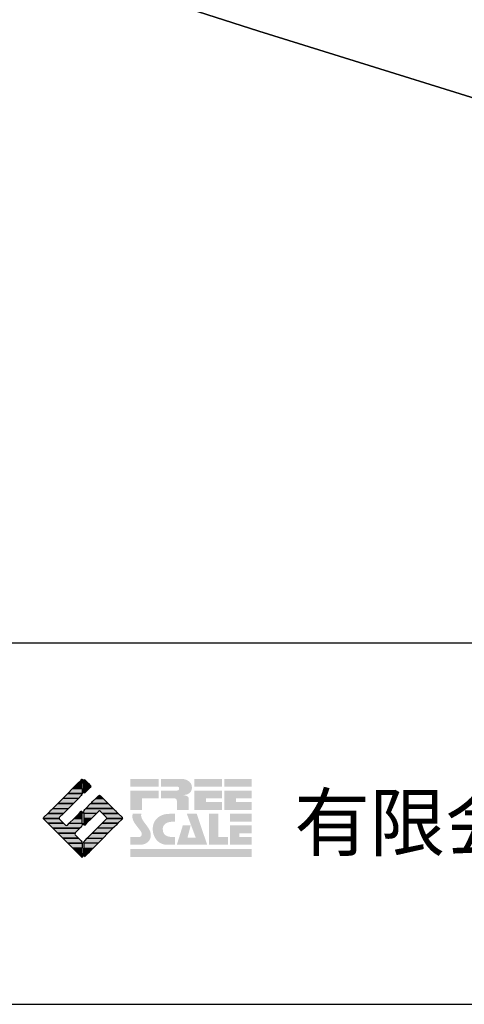
# Model space of a CAD drawing. Extents: x -10 to 410, y -24 to 273.
# Drawn here: x 329 to 358, y -24 to 40 of the extents above; entities that cross this region are included whole.
import ezdxf

# ---------------------------------------------------------------- set-up
doc = ezdxf.new("R2010")
doc.units = 0
for name, color, linetype in [('08_ROAD_LINE', 3, 'Continuous'), ('09_ROAD_POLY', 5, 'Continuous'), ('印刷レイアウト', 1, 'Continuous'), ('印刷用フレーム', 1, 'Continuous'), ('背景', 3, 'Continuous')]:
    doc.layers.add(name, color=color, linetype=linetype)
doc.styles.add('スタイル1', font='txt', dxfattribs={"width": 0.95})

# ---------------------------------------------------------------- blocks, each defined once
blk = doc.blocks.new('AI9-BLK8')
at = {"layer": '印刷レイアウト'}
h = blk.add_hatch(color=252, dxfattribs=at)
h.dxf.hatch_style = 2
edge = h.paths.add_edge_path()
edge.add_spline(control_points=[(-3.226, 1.007), (-3.226, 1.007), (-3.237, 0.968), (-3.237, 0.968), (-3.237, 0.968), (-3.249, 0.926), (-3.249, 0.926), (-3.249, 0.926), (-3.252, 0.883), (-3.252, 0.883), (-3.235, 0.779), (-3.201, 0.687), (-3.151, 0.608), (-3.085, 0.505), (-3.009, 0.396), (-2.921, 0.282), (-2.818, 0.148), (-2.748, 0.045), (-2.71, -0.025), (-2.649, -0.143), (-2.619, -0.261), (-2.619, -0.381), (-2.619, -0.626), (-2.726, -0.805), (-2.942, -0.919), (-3.053, -0.978), (-3.176, -1.007), (-3.314, -1.007), (-3.314, -1.007), (-3.952, -1.007), (-3.952, -1.007), (-3.952, -1.007), (-3.952, -0.504), (-3.952, -0.504), (-3.952, -0.504), (-3.386, -0.504), (-3.386, -0.504), (-3.336, -0.504), (-3.294, -0.486), (-3.26, -0.448), (-3.226, -0.41), (-3.209, -0.366), (-3.209, -0.314), (-3.209, -0.264), (-3.224, -0.213), (-3.254, -0.162), (-3.278, -0.123), (-3.325, -0.059), (-3.394, 0.032), (-3.394, 0.032), (-3.441, 0.092), (-3.441, 0.092), (-3.441, 0.092), (-3.644, 0.358), (-3.644, 0.358), (-3.656, 0.373), (-3.675, 0.404), (-3.701, 0.451), (-3.726, 0.494), (-3.748, 0.537), (-3.767, 0.58), (-3.803, 0.661), (-3.822, 0.752), (-3.822, 0.853), (-3.822, 0.881), (-3.813, 0.932), (-3.795, 1.007), (-3.795, 1.007), (-3.226, 1.007), (-3.226, 1.007)], knot_values=[0, 0, 0, 0, 1, 1, 1, 2, 2, 2, 3, 3, 3, 4, 4, 4, 5, 5, 5, 6, 6, 6, 7, 7, 7, 8, 8, 8, 9, 9, 9, 10, 10, 10, 11, 11, 11, 12, 12, 12, 13, 13, 13, 14, 14, 14, 15, 15, 15, 16, 16, 16, 17, 17, 17, 18, 18, 18, 19, 19, 19, 20, 20, 20, 21, 21, 21, 22, 22, 22, 23, 23, 23, 23], degree=3, periodic=0)
h = blk.add_hatch(color=252, dxfattribs=at)
h.dxf.hatch_style = 2
edge = h.paths.add_edge_path()
edge.add_spline(control_points=[(-1.402, 1.007), (-1.402, 1.007), (-1.044, 1.007), (-1.044, 1.007), (-1.044, 1.007), (-1.044, 0.494), (-1.044, 0.494), (-1.044, 0.494), (-1.178, 0.494), (-1.178, 0.494), (-1.436, 0.494), (-1.624, 0.429), (-1.743, 0.298), (-1.809, 0.224), (-1.843, 0.13), (-1.843, 0.016), (-1.843, -0.235), (-1.736, -0.393), (-1.523, -0.459), (-1.424, -0.49), (-1.311, -0.504), (-1.185, -0.504), (-1.185, -0.504), (-1.044, -0.504), (-1.044, -0.504), (-1.044, -0.504), (-1.044, -1.007), (-1.044, -1.007), (-1.044, -1.007), (-1.558, -1.007), (-1.558, -1.007), (-1.789, -1.007), (-1.985, -0.937), (-2.147, -0.795), (-2.204, -0.745), (-2.247, -0.697), (-2.279, -0.653), (-2.423, -0.45), (-2.495, -0.232), (-2.495, 0.002), (-2.495, 0.412), (-2.322, 0.705), (-1.978, 0.88), (-1.812, 0.965), (-1.62, 1.007), (-1.402, 1.007)], knot_values=[0, 0, 0, 0, 1, 1, 1, 2, 2, 2, 3, 3, 3, 4, 4, 4, 5, 5, 5, 6, 6, 6, 7, 7, 7, 8, 8, 8, 9, 9, 9, 10, 10, 10, 11, 11, 11, 12, 12, 12, 13, 13, 13, 14, 14, 14, 15, 15, 15, 15], degree=3, periodic=0)
h = blk.add_hatch(color=252, dxfattribs=at)
h.dxf.hatch_style = 2
edge = h.paths.add_edge_path()
edge.add_spline(control_points=[(-0.275, 1.007), (-0.275, 1.007), (0.371, 1.007), (0.371, 1.007), (0.371, 1.007), (1.047, -1.007), (1.047, -1.007), (1.047, -1.007), (-0.926, -1.007), (-0.926, -1.007), (-0.926, -1.007), (-0.537, 0.25), (-0.537, 0.25), (-0.537, 0.25), (-0.029, 0.25), (-0.029, 0.25), (-0.029, 0.25), (-0.231, -0.543), (-0.231, -0.543), (-0.231, -0.543), (0.302, -0.543), (0.302, -0.543), (0.302, -0.543), (-0.275, 1.007), (-0.275, 1.007)], knot_values=[0, 0, 0, 0, 1, 1, 1, 2, 2, 2, 3, 3, 3, 4, 4, 4, 5, 5, 5, 6, 6, 6, 7, 7, 7, 8, 8, 8, 8], degree=3, periodic=0)
h = blk.add_hatch(color=252, dxfattribs=at)
h.dxf.hatch_style = 2
edge = h.paths.add_edge_path()
edge.add_spline(control_points=[(1.769, 1.007), (1.769, 1.007), (1.769, -0.504), (1.769, -0.504), (1.769, -0.504), (2.408, -0.504), (2.408, -0.504), (2.408, -0.504), (2.408, -1.007), (2.408, -1.007), (2.408, -1.007), (1.165, -1.007), (1.165, -1.007), (1.165, -1.007), (1.165, 1.007), (1.165, 1.007), (1.165, 1.007), (1.769, 1.007), (1.769, 1.007)], knot_values=[0, 0, 0, 0, 1, 1, 1, 2, 2, 2, 3, 3, 3, 4, 4, 4, 5, 5, 5, 6, 6, 6, 6], degree=3, periodic=0)
h = blk.add_hatch(color=252, dxfattribs=at)
h.dxf.hatch_style = 2
edge = h.paths.add_edge_path()
edge.add_spline(control_points=[(2.532, 1.007), (2.532, 1.007), (3.952, 1.007), (3.952, 1.007), (3.952, 1.007), (3.952, 0.504), (3.952, 0.504), (3.952, 0.504), (2.532, 0.504), (2.532, 0.504), (2.532, 0.504), (2.532, 1.007), (2.532, 1.007)], knot_values=[0, 0, 0, 0, 1, 1, 1, 2, 2, 2, 3, 3, 3, 4, 4, 4, 4], degree=3, periodic=0)
edge = h.paths.add_edge_path()
edge.add_spline(control_points=[(3.952, 0.251), (3.952, 0.251), (3.952, -0.252), (3.952, -0.252), (3.952, -0.252), (3.136, -0.252), (3.136, -0.252), (3.136, -0.252), (3.136, -0.504), (3.136, -0.504), (3.136, -0.504), (3.952, -0.504), (3.952, -0.504), (3.952, -0.504), (3.952, -1.007), (3.952, -1.007), (3.952, -1.007), (2.532, -1.007), (2.532, -1.007), (2.532, -1.007), (2.532, 0.251), (2.532, 0.251), (2.532, 0.251), (3.952, 0.251), (3.952, 0.251)], knot_values=[0, 0, 0, 0, 1, 1, 1, 2, 2, 2, 3, 3, 3, 4, 4, 4, 5, 5, 5, 6, 6, 6, 7, 7, 7, 8, 8, 8, 8], degree=3, periodic=0)
blk = doc.blocks.new('AI9-BLK7')
at = {"layer": '印刷レイアウト'}
h = blk.add_hatch(color=152, dxfattribs=at)
h.dxf.hatch_style = 2
h.paths.add_polyline_path([(-3.952, 2.536), (-2.108, 2.536), (-2.108, 2.033), (-3.952, 2.033)])
h = blk.add_hatch(color=252, dxfattribs=at)
h.dxf.hatch_style = 2
edge = h.paths.add_edge_path()
edge.add_spline(control_points=[(-0.919, 1.06), (-0.919, 1.148), (-0.939, 1.207), (-0.977, 1.235), (-1.015, 1.263), (-1.09, 1.277), (-1.202, 1.277), (-1.202, 1.277), (-1.955, 1.277), (-1.955, 1.277), (-1.955, 1.277), (-1.955, 1.78), (-1.955, 1.78), (-1.955, 1.78), (-0.918, 1.78), (-0.918, 1.78), (-0.822, 1.78), (-0.774, 1.821), (-0.774, 1.903), (-0.774, 1.94), (-0.785, 1.971), (-0.808, 1.997), (-0.833, 2.021), (-0.871, 2.033), (-0.918, 2.033), (-0.918, 2.033), (-1.955, 2.033), (-1.955, 2.033), (-1.955, 2.033), (-1.955, 2.536), (-1.955, 2.536), (-1.955, 2.536), (-0.649, 2.536), (-0.649, 2.536), (-0.498, 2.536), (-0.37, 2.51), (-0.264, 2.457), (-0.05, 2.352), (0.058, 2.191), (0.058, 1.973), (0.058, 1.783), (-0.029, 1.644), (-0.201, 1.556), (-0.288, 1.512), (-0.389, 1.49), (-0.506, 1.49), (-0.518, 1.488), (-0.526, 1.486), (-0.528, 1.484), (-0.528, 1.484), (-0.411, 1.468), (-0.411, 1.468), (-0.355, 1.46), (-0.297, 1.438), (-0.236, 1.404), (-0.183, 1.374), (-0.156, 1.332), (-0.156, 1.277), (-0.156, 1.277), (-0.156, 0.521), (-0.156, 0.521), (-0.156, 0.521), (-0.918, 0.521), (-0.918, 0.521), (-0.918, 0.521), (-0.919, 1.06), (-0.919, 1.06)], knot_values=[0, 0, 0, 0, 1, 1, 1, 2, 2, 2, 3, 3, 3, 4, 4, 4, 5, 5, 5, 6, 6, 6, 7, 7, 7, 8, 8, 8, 9, 9, 9, 10, 10, 10, 11, 11, 11, 12, 12, 12, 13, 13, 13, 14, 14, 14, 15, 15, 15, 16, 16, 16, 17, 17, 17, 18, 18, 18, 19, 19, 19, 20, 20, 20, 21, 21, 21, 22, 22, 22, 22], degree=3, periodic=0)
h = blk.add_hatch(color=252, dxfattribs=at)
h.dxf.hatch_style = 2
edge = h.paths.add_edge_path()
edge.add_spline(control_points=[(0.215, 2.536), (0.215, 2.536), (2.006, 2.536), (2.006, 2.536), (2.006, 2.536), (2.006, 2.033), (2.006, 2.033), (2.006, 2.033), (0.215, 2.033), (0.215, 2.033), (0.215, 2.033), (0.215, 2.536), (0.215, 2.536)], knot_values=[0, 0, 0, 0, 1, 1, 1, 2, 2, 2, 3, 3, 3, 4, 4, 4, 4], degree=3, periodic=0)
edge = h.paths.add_edge_path()
edge.add_spline(control_points=[(2.006, 1.78), (2.006, 1.78), (2.006, 1.277), (2.006, 1.277), (2.006, 1.277), (0.977, 1.277), (0.977, 1.277), (0.977, 1.277), (0.977, 1.024), (0.977, 1.024), (0.977, 1.024), (2.006, 1.024), (2.006, 1.024), (2.006, 1.024), (2.006, 0.521), (2.006, 0.521), (2.006, 0.521), (0.215, 0.521), (0.215, 0.521), (0.215, 0.521), (0.215, 1.78), (0.215, 1.78), (0.215, 1.78), (2.006, 1.78), (2.006, 1.78)], knot_values=[0, 0, 0, 0, 1, 1, 1, 2, 2, 2, 3, 3, 3, 4, 4, 4, 5, 5, 5, 6, 6, 6, 7, 7, 7, 8, 8, 8, 8], degree=3, periodic=0)
h = blk.add_hatch(color=252, dxfattribs=at)
h.dxf.hatch_style = 2
edge = h.paths.add_edge_path()
edge.add_spline(control_points=[(2.159, 2.536), (2.159, 2.536), (3.952, 2.536), (3.952, 2.536), (3.952, 2.536), (3.952, 2.033), (3.952, 2.033), (3.952, 2.033), (2.159, 2.033), (2.159, 2.033), (2.159, 2.033), (2.159, 2.536), (2.159, 2.536)], knot_values=[0, 0, 0, 0, 1, 1, 1, 2, 2, 2, 3, 3, 3, 4, 4, 4, 4], degree=3, periodic=0)
edge = h.paths.add_edge_path()
edge.add_spline(control_points=[(3.952, 1.78), (3.952, 1.78), (3.952, 1.277), (3.952, 1.277), (3.952, 1.277), (2.921, 1.277), (2.921, 1.277), (2.921, 1.277), (2.921, 1.024), (2.921, 1.024), (2.921, 1.024), (3.952, 1.024), (3.952, 1.024), (3.952, 1.024), (3.952, 0.521), (3.952, 0.521), (3.952, 0.521), (2.159, 0.521), (2.159, 0.521), (2.159, 0.521), (2.159, 1.78), (2.159, 1.78), (2.159, 1.78), (3.952, 1.78), (3.952, 1.78)], knot_values=[0, 0, 0, 0, 1, 1, 1, 2, 2, 2, 3, 3, 3, 4, 4, 4, 5, 5, 5, 6, 6, 6, 7, 7, 7, 8, 8, 8, 8], degree=3, periodic=0)
h = blk.add_hatch(color=252, dxfattribs=at)
h.dxf.hatch_style = 2
h.paths.add_polyline_path([(-2.108, 1.78), (-2.108, 1.277), (-3.19, 1.277), (-3.19, 0.521), (-3.952, 0.521), (-3.952, 1.78)])
h = blk.add_hatch(color=152, dxfattribs=at)
h.dxf.hatch_style = 2
h.paths.add_polyline_path([(-3.952, -2.033), (3.952, -2.033), (3.952, -2.536), (-3.952, -2.536)])
at = {"layer": '印刷レイアウト', "color": 7}
blk.add_blockref('AI9-BLK8', (0, -0.743), dxfattribs=at)
blk = doc.blocks.new('AI9-BLK6')
at = {"layer": '印刷レイアウト'}
h = blk.add_hatch(color=152, dxfattribs=at)
h.dxf.hatch_style = 2
edge = h.paths.add_edge_path()
edge.add_spline(control_points=[(-0.994, 1.613), (-0.994, 1.613), (-0.052, 1.613), (-0.052, 1.613), (-0.051, 1.618), (-0.05, 1.622), (-0.05, 1.626), (-0.05, 1.626), (-0.05, 1.937), (-0.05, 1.937), (-0.05, 1.937), (-0.671, 1.937), (-0.671, 1.937), (-0.671, 1.937), (-0.994, 1.613), (-0.994, 1.613)], knot_values=[0, 0, 0, 0, 1, 1, 1, 2, 2, 2, 3, 3, 3, 4, 4, 4, 5, 5, 5, 5], degree=3, periodic=0)
h = blk.add_hatch(color=152, dxfattribs=at)
h.dxf.hatch_style = 2
h.paths.add_polyline_path([(-0.347, 2.261), (-0.671, 1.937), (-0.05, 1.937), (-0.05, 2.261)])
h = blk.add_hatch(color=152, dxfattribs=at)
h.dxf.hatch_style = 2
edge = h.paths.add_edge_path()
edge.add_spline(control_points=[(-0.05, 2.461), (-0.05, 2.51), (-0.051, 2.552), (-0.052, 2.552), (-0.053, 2.553), (-0.083, 2.525), (-0.117, 2.49), (-0.117, 2.49), (-0.347, 2.261), (-0.347, 2.261), (-0.347, 2.261), (-0.05, 2.261), (-0.05, 2.261), (-0.05, 2.261), (-0.05, 2.461), (-0.05, 2.461)], knot_values=[0, 0, 0, 0, 1, 1, 1, 2, 2, 2, 3, 3, 3, 4, 4, 4, 5, 5, 5, 5], degree=3, periodic=0)
h = blk.add_hatch(color=151, dxfattribs=at)
h.dxf.hatch_style = 2
edge = h.paths.add_edge_path()
edge.add_spline(control_points=[(0.049, 2.474), (0.049, 2.474), (0.049, 2.261), (0.049, 2.261), (0.049, 2.261), (0.353, 2.261), (0.353, 2.261), (0.353, 2.261), (0.112, 2.501), (0.112, 2.501), (0.078, 2.536), (0.049, 2.524), (0.049, 2.474)], knot_values=[0, 0, 0, 0, 1, 1, 1, 2, 2, 2, 3, 3, 3, 4, 4, 4, 4], degree=3, periodic=0)
h = blk.add_hatch(color=151, dxfattribs=at)
h.dxf.hatch_style = 2
edge = h.paths.add_edge_path()
edge.add_spline(control_points=[(0.049, 1.937), (0.049, 1.937), (0.405, 1.937), (0.405, 1.937), (0.405, 1.937), (0.477, 2.009), (0.477, 2.009), (0.512, 2.044), (0.512, 2.102), (0.477, 2.137), (0.477, 2.137), (0.353, 2.261), (0.353, 2.261), (0.353, 2.261), (0.049, 2.261), (0.049, 2.261), (0.049, 2.261), (0.049, 1.937), (0.049, 1.937)], knot_values=[0, 0, 0, 0, 1, 1, 1, 2, 2, 2, 3, 3, 3, 4, 4, 4, 5, 5, 5, 6, 6, 6, 6], degree=3, periodic=0)
h = blk.add_hatch(color=151, dxfattribs=at)
h.dxf.hatch_style = 2
edge = h.paths.add_edge_path()
edge.add_spline(control_points=[(0.049, 1.672), (0.049, 1.622), (0.078, 1.61), (0.112, 1.645), (0.112, 1.645), (0.405, 1.937), (0.405, 1.937), (0.405, 1.937), (0.049, 1.937), (0.049, 1.937), (0.049, 1.937), (0.049, 1.672), (0.049, 1.672)], knot_values=[0, 0, 0, 0, 1, 1, 1, 2, 2, 2, 3, 3, 3, 4, 4, 4, 4], degree=3, periodic=0)
h = blk.add_hatch(color=152, dxfattribs=at)
h.dxf.hatch_style = 2
h.paths.add_polyline_path([(-1.641, 0.966), (-0.62, 0.966), (-0.296, 1.29), (-1.317, 1.29)])
h = blk.add_hatch(color=152, dxfattribs=at)
h.dxf.hatch_style = 2
edge = h.paths.add_edge_path()
edge.add_spline(control_points=[(-1.317, 1.29), (-1.317, 1.29), (-0.296, 1.29), (-0.296, 1.29), (-0.296, 1.29), (-0.115, 1.472), (-0.115, 1.472), (-0.083, 1.504), (-0.055, 1.565), (-0.052, 1.613), (-0.052, 1.613), (-0.994, 1.613), (-0.994, 1.613), (-0.994, 1.613), (-1.317, 1.29), (-1.317, 1.29)], knot_values=[0, 0, 0, 0, 1, 1, 1, 2, 2, 2, 3, 3, 3, 4, 4, 4, 5, 5, 5, 5], degree=3, periodic=0)
h = blk.add_hatch(color=151, dxfattribs=at)
h.dxf.hatch_style = 2
edge = h.paths.add_edge_path()
edge.add_spline(control_points=[(0.506, 0.966), (0.506, 0.966), (1.639, 0.966), (1.639, 0.966), (1.605, 1.001), (1.553, 1.054), (1.52, 1.086), (1.52, 1.086), (1.316, 1.29), (1.316, 1.29), (1.316, 1.29), (0.83, 1.29), (0.83, 1.29), (0.83, 1.29), (0.626, 1.086), (0.626, 1.086), (0.593, 1.054), (0.542, 1.001), (0.506, 0.966)], knot_values=[0, 0, 0, 0, 1, 1, 1, 2, 2, 2, 3, 3, 3, 4, 4, 4, 5, 5, 5, 6, 6, 6, 6], degree=3, periodic=0)
h = blk.add_hatch(color=151, dxfattribs=at)
h.dxf.hatch_style = 2
edge = h.paths.add_edge_path()
edge.add_spline(control_points=[(1.137, 1.469), (1.102, 1.504), (1.044, 1.504), (1.009, 1.469), (1.009, 1.469), (0.83, 1.29), (0.83, 1.29), (0.83, 1.29), (1.316, 1.29), (1.316, 1.29), (1.316, 1.29), (1.137, 1.469), (1.137, 1.469)], knot_values=[0, 0, 0, 0, 1, 1, 1, 2, 2, 2, 3, 3, 3, 4, 4, 4, 4], degree=3, periodic=0)
h = blk.add_hatch(color=152, dxfattribs=at)
h.dxf.hatch_style = 2
edge = h.paths.add_edge_path()
edge.add_spline(control_points=[(-0.944, 0.642), (-0.944, 0.642), (-1.965, 0.642), (-1.965, 0.642), (-1.965, 0.642), (-2.032, 0.575), (-2.032, 0.575), (-2.068, 0.54), (-2.125, 0.482), (-2.16, 0.447), (-2.16, 0.447), (-2.289, 0.318), (-2.289, 0.318), (-2.289, 0.318), (-1.268, 0.318), (-1.268, 0.318), (-1.268, 0.318), (-0.944, 0.642), (-0.944, 0.642)], knot_values=[0, 0, 0, 0, 1, 1, 1, 2, 2, 2, 3, 3, 3, 4, 4, 4, 5, 5, 5, 6, 6, 6, 6], degree=3, periodic=0)
h = blk.add_hatch(color=152, dxfattribs=at)
h.dxf.hatch_style = 2
h.paths.add_polyline_path([(-0.62, 0.966), (-1.641, 0.966), (-1.965, 0.642), (-0.944, 0.642)])
h = blk.add_hatch(color=151, dxfattribs=at)
h.dxf.hatch_style = 2
edge = h.paths.add_edge_path()
edge.add_spline(control_points=[(0.116, 0.576), (0.081, 0.541), (0.052, 0.471), (0.052, 0.422), (0.052, 0.422), (0.052, 0.318), (0.052, 0.318), (0.052, 0.318), (0.88, 0.318), (0.88, 0.318), (0.88, 0.318), (1.009, 0.448), (1.009, 0.448), (1.044, 0.483), (1.102, 0.483), (1.137, 0.448), (1.137, 0.448), (1.266, 0.318), (1.266, 0.318), (1.266, 0.318), (2.287, 0.318), (2.287, 0.318), (2.287, 0.318), (2.159, 0.447), (2.159, 0.447), (2.123, 0.482), (2.066, 0.54), (2.031, 0.575), (2.031, 0.575), (1.964, 0.642), (1.964, 0.642), (1.964, 0.642), (0.182, 0.642), (0.182, 0.642), (0.182, 0.642), (0.116, 0.576), (0.116, 0.576)], knot_values=[0, 0, 0, 0, 1, 1, 1, 2, 2, 2, 3, 3, 3, 4, 4, 4, 5, 5, 5, 6, 6, 6, 7, 7, 7, 8, 8, 8, 9, 9, 9, 10, 10, 10, 11, 11, 11, 12, 12, 12, 12], degree=3, periodic=0)
h = blk.add_hatch(color=151, dxfattribs=at)
h.dxf.hatch_style = 2
edge = h.paths.add_edge_path()
edge.add_spline(control_points=[(0.499, 0.958), (0.499, 0.958), (0.182, 0.642), (0.182, 0.642), (0.182, 0.642), (1.964, 0.642), (1.964, 0.642), (1.964, 0.642), (1.648, 0.958), (1.648, 0.958), (1.646, 0.961), (1.642, 0.963), (1.639, 0.966), (1.639, 0.966), (0.506, 0.966), (0.506, 0.966), (0.503, 0.963), (0.501, 0.961), (0.499, 0.958)], knot_values=[0, 0, 0, 0, 1, 1, 1, 2, 2, 2, 3, 3, 3, 4, 4, 4, 5, 5, 5, 6, 6, 6, 6], degree=3, periodic=0)
h = blk.add_hatch(color=152, dxfattribs=at)
h.dxf.hatch_style = 2
edge = h.paths.add_edge_path()
edge.add_spline(control_points=[(-1.522, 0.064), (-1.522, 0.064), (-1.268, 0.318), (-1.268, 0.318), (-1.268, 0.318), (-2.289, 0.318), (-2.289, 0.318), (-2.289, 0.318), (-2.543, 0.064), (-2.543, 0.064), (-2.562, 0.045), (-2.57, 0.02), (-2.569, -0.005), (-2.569, -0.005), (-1.547, -0.005), (-1.547, -0.005), (-1.549, 0.02), (-1.54, 0.045), (-1.522, 0.064)], knot_values=[0, 0, 0, 0, 1, 1, 1, 2, 2, 2, 3, 3, 3, 4, 4, 4, 5, 5, 5, 6, 6, 6, 6], degree=3, periodic=0)
h = blk.add_hatch(color=152, dxfattribs=at)
h.dxf.hatch_style = 2
h.paths.add_polyline_path([(-0.05, -0.005), (-0.05, 0.318), (-0.247, 0.318), (-0.57, -0.005)])
h = blk.add_hatch(color=152, dxfattribs=at)
h.dxf.hatch_style = 2
edge = h.paths.add_edge_path()
edge.add_spline(control_points=[(-0.05, 0.424), (-0.05, 0.475), (-0.079, 0.486), (-0.115, 0.451), (-0.115, 0.451), (-0.247, 0.318), (-0.247, 0.318), (-0.247, 0.318), (-0.05, 0.318), (-0.05, 0.318), (-0.05, 0.318), (-0.05, 0.424), (-0.05, 0.424)], knot_values=[0, 0, 0, 0, 1, 1, 1, 2, 2, 2, 3, 3, 3, 4, 4, 4, 4], degree=3, periodic=0)
h = blk.add_hatch(color=151, dxfattribs=at)
h.dxf.hatch_style = 2
h.paths.add_polyline_path([(0.557, -0.005), (0.88, 0.318), (0.052, 0.318), (0.052, -0.005)])
h = blk.add_hatch(color=151, dxfattribs=at)
h.dxf.hatch_style = 2
edge = h.paths.add_edge_path()
edge.add_spline(control_points=[(1.52, 0.064), (1.539, 0.045), (1.548, 0.02), (1.546, -0.005), (1.546, -0.005), (2.568, -0.005), (2.568, -0.005), (2.569, 0.02), (2.561, 0.045), (2.542, 0.064), (2.542, 0.064), (2.287, 0.318), (2.287, 0.318), (2.287, 0.318), (1.266, 0.318), (1.266, 0.318), (1.266, 0.318), (1.52, 0.064), (1.52, 0.064)], knot_values=[0, 0, 0, 0, 1, 1, 1, 2, 2, 2, 3, 3, 3, 4, 4, 4, 5, 5, 5, 6, 6, 6, 6], degree=3, periodic=0)
h = blk.add_hatch(color=152, dxfattribs=at)
h.dxf.hatch_style = 2
edge = h.paths.add_edge_path()
edge.add_spline(control_points=[(-1.522, -0.063), (-1.538, -0.047), (-1.546, -0.026), (-1.547, -0.005), (-1.547, -0.005), (-2.569, -0.005), (-2.569, -0.005), (-2.567, -0.026), (-2.559, -0.047), (-2.543, -0.063), (-2.543, -0.063), (-2.278, -0.328), (-2.278, -0.328), (-2.278, -0.328), (-1.257, -0.328), (-1.257, -0.328), (-1.257, -0.328), (-1.522, -0.063), (-1.522, -0.063)], knot_values=[0, 0, 0, 0, 1, 1, 1, 2, 2, 2, 3, 3, 3, 4, 4, 4, 5, 5, 5, 6, 6, 6, 6], degree=3, periodic=0)
h = blk.add_hatch(color=152, dxfattribs=at)
h.dxf.hatch_style = 2
edge = h.paths.add_edge_path()
edge.add_spline(control_points=[(-0.115, -0.57), (-0.079, -0.535), (-0.05, -0.466), (-0.05, -0.416), (-0.05, -0.416), (-0.05, -0.328), (-0.05, -0.328), (-0.05, -0.328), (-0.894, -0.328), (-0.894, -0.328), (-0.894, -0.328), (-1.012, -0.446), (-1.012, -0.446), (-1.047, -0.481), (-1.104, -0.481), (-1.139, -0.446), (-1.139, -0.446), (-1.257, -0.328), (-1.257, -0.328), (-1.257, -0.328), (-2.278, -0.328), (-2.278, -0.328), (-2.278, -0.328), (-2.16, -0.447), (-2.16, -0.447), (-2.125, -0.482), (-2.068, -0.539), (-2.032, -0.574), (-2.032, -0.574), (-1.954, -0.652), (-1.954, -0.652), (-1.954, -0.652), (-0.196, -0.652), (-0.196, -0.652), (-0.196, -0.652), (-0.115, -0.57), (-0.115, -0.57)], knot_values=[0, 0, 0, 0, 1, 1, 1, 2, 2, 2, 3, 3, 3, 4, 4, 4, 5, 5, 5, 6, 6, 6, 7, 7, 7, 8, 8, 8, 9, 9, 9, 10, 10, 10, 11, 11, 11, 12, 12, 12, 12], degree=3, periodic=0)
h = blk.add_hatch(color=152, dxfattribs=at)
h.dxf.hatch_style = 2
h.paths.add_polyline_path([(-0.57, -0.005), (-0.894, -0.328), (-0.05, -0.328), (-0.05, -0.005)])
h = blk.add_hatch(color=151, dxfattribs=at)
h.dxf.hatch_style = 2
h.paths.add_polyline_path([(0.233, -0.328), (0.557, -0.005), (0.052, -0.005), (0.052, -0.328)])
h = blk.add_hatch(color=255, dxfattribs=at)
h.dxf.hatch_style = 2
edge = h.paths.add_edge_path()
edge.add_spline(control_points=[(0.052, -0.419), (0.052, -0.468), (0.081, -0.481), (0.116, -0.445), (0.116, -0.445), (0.233, -0.328), (0.233, -0.328), (0.233, -0.328), (0.052, -0.328), (0.052, -0.328), (0.052, -0.328), (0.052, -0.419), (0.052, -0.419)], knot_values=[0, 0, 0, 0, 1, 1, 1, 2, 2, 2, 3, 3, 3, 4, 4, 4, 4], degree=3, periodic=0)
h = blk.add_hatch(color=151, dxfattribs=at)
h.dxf.hatch_style = 2
edge = h.paths.add_edge_path()
edge.add_spline(control_points=[(0.931, -0.652), (0.931, -0.652), (1.953, -0.652), (1.953, -0.652), (1.953, -0.652), (2.031, -0.574), (2.031, -0.574), (2.066, -0.539), (2.123, -0.482), (2.159, -0.447), (2.159, -0.447), (2.277, -0.328), (2.277, -0.328), (2.277, -0.328), (1.256, -0.328), (1.256, -0.328), (1.256, -0.328), (0.931, -0.652), (0.931, -0.652)], knot_values=[0, 0, 0, 0, 1, 1, 1, 2, 2, 2, 3, 3, 3, 4, 4, 4, 5, 5, 5, 6, 6, 6, 6], degree=3, periodic=0)
h = blk.add_hatch(color=151, dxfattribs=at)
h.dxf.hatch_style = 2
edge = h.paths.add_edge_path()
edge.add_spline(control_points=[(1.52, -0.063), (1.52, -0.063), (1.256, -0.328), (1.256, -0.328), (1.256, -0.328), (2.277, -0.328), (2.277, -0.328), (2.277, -0.328), (2.542, -0.063), (2.542, -0.063), (2.559, -0.047), (2.566, -0.026), (2.568, -0.005), (2.568, -0.005), (1.546, -0.005), (1.546, -0.005), (1.546, -0.026), (1.536, -0.047), (1.52, -0.063)], knot_values=[0, 0, 0, 0, 1, 1, 1, 2, 2, 2, 3, 3, 3, 4, 4, 4, 5, 5, 5, 6, 6, 6, 6], degree=3, periodic=0)
h = blk.add_hatch(color=152, dxfattribs=at)
h.dxf.hatch_style = 2
edge = h.paths.add_edge_path()
edge.add_spline(control_points=[(-0.501, -0.957), (-0.501, -0.957), (-0.196, -0.652), (-0.196, -0.652), (-0.196, -0.652), (-1.954, -0.652), (-1.954, -0.652), (-1.954, -0.652), (-1.65, -0.957), (-1.65, -0.957), (-1.644, -0.962), (-1.637, -0.969), (-1.63, -0.975), (-1.63, -0.975), (-0.515, -0.975), (-0.515, -0.975), (-0.511, -0.969), (-0.507, -0.962), (-0.501, -0.957)], knot_values=[0, 0, 0, 0, 1, 1, 1, 2, 2, 2, 3, 3, 3, 4, 4, 4, 5, 5, 5, 6, 6, 6, 6], degree=3, periodic=0)
h = blk.add_hatch(color=152, dxfattribs=at)
h.dxf.hatch_style = 2
edge = h.paths.add_edge_path()
edge.add_spline(control_points=[(-0.501, -1.084), (-0.53, -1.055), (-0.534, -1.01), (-0.515, -0.975), (-0.515, -0.975), (-1.63, -0.975), (-1.63, -0.975), (-1.596, -1.01), (-1.552, -1.055), (-1.522, -1.084), (-1.522, -1.084), (-1.307, -1.3), (-1.307, -1.3), (-1.307, -1.3), (-0.285, -1.3), (-0.285, -1.3), (-0.285, -1.3), (-0.501, -1.084), (-0.501, -1.084)], knot_values=[0, 0, 0, 0, 1, 1, 1, 2, 2, 2, 3, 3, 3, 4, 4, 4, 5, 5, 5, 6, 6, 6, 6], degree=3, periodic=0)
h = blk.add_hatch(color=151, dxfattribs=at)
h.dxf.hatch_style = 2
h.paths.add_polyline_path([(0.284, -1.3), (1.306, -1.3), (1.629, -0.975), (0.608, -0.975)])
h = blk.add_hatch(color=151, dxfattribs=at)
h.dxf.hatch_style = 2
h.paths.add_polyline_path([(0.608, -0.975), (1.629, -0.975), (1.953, -0.652), (0.931, -0.652)])
h = blk.add_hatch(color=152, dxfattribs=at)
h.dxf.hatch_style = 2
edge = h.paths.add_edge_path()
edge.add_spline(control_points=[(-0.115, -1.471), (-0.115, -1.471), (-0.285, -1.3), (-0.285, -1.3), (-0.285, -1.3), (-1.307, -1.3), (-1.307, -1.3), (-1.307, -1.3), (-1.139, -1.467), (-1.139, -1.467), (-1.104, -1.502), (-1.047, -1.56), (-1.012, -1.595), (-1.012, -1.595), (-0.983, -1.623), (-0.983, -1.623), (-0.983, -1.623), (-0.05, -1.623), (-0.05, -1.623), (-0.052, -1.574), (-0.08, -1.505), (-0.115, -1.471)], knot_values=[0, 0, 0, 0, 1, 1, 1, 2, 2, 2, 3, 3, 3, 4, 4, 4, 5, 5, 5, 6, 6, 6, 7, 7, 7, 7], degree=3, periodic=0)
h = blk.add_hatch(color=152, dxfattribs=at)
h.dxf.hatch_style = 2
edge = h.paths.add_edge_path()
edge.add_spline(control_points=[(-0.05, -1.625), (-0.05, -1.624), (-0.05, -1.624), (-0.05, -1.623), (-0.05, -1.623), (-0.983, -1.623), (-0.983, -1.623), (-0.983, -1.623), (-0.66, -1.947), (-0.66, -1.947), (-0.66, -1.947), (-0.05, -1.947), (-0.05, -1.947), (-0.05, -1.947), (-0.05, -1.625), (-0.05, -1.625)], knot_values=[0, 0, 0, 0, 1, 1, 1, 2, 2, 2, 3, 3, 3, 4, 4, 4, 5, 5, 5, 5], degree=3, periodic=0)
h = blk.add_hatch(color=151, dxfattribs=at)
h.dxf.hatch_style = 2
edge = h.paths.add_edge_path()
edge.add_spline(control_points=[(0.116, -1.467), (0.081, -1.503), (0.052, -1.532), (0.052, -1.532), (0.052, -1.532), (0.052, -1.573), (0.052, -1.622), (0.052, -1.622), (0.052, -1.623), (0.052, -1.623), (0.052, -1.623), (0.982, -1.623), (0.982, -1.623), (0.982, -1.623), (1.306, -1.3), (1.306, -1.3), (1.306, -1.3), (0.284, -1.3), (0.284, -1.3), (0.284, -1.3), (0.116, -1.467), (0.116, -1.467)], knot_values=[0, 0, 0, 0, 1, 1, 1, 2, 2, 2, 3, 3, 3, 4, 4, 4, 5, 5, 5, 6, 6, 6, 7, 7, 7, 7], degree=3, periodic=0)
h = blk.add_hatch(color=151, dxfattribs=at)
h.dxf.hatch_style = 2
h.paths.add_polyline_path([(0.052, -1.947), (0.659, -1.947), (0.982, -1.623), (0.052, -1.623)])
h = blk.add_hatch(color=152, dxfattribs=at)
h.dxf.hatch_style = 2
h.paths.add_polyline_path([(-0.66, -1.947), (-0.336, -2.27), (-0.05, -2.27), (-0.05, -1.947)])
h = blk.add_hatch(color=152, dxfattribs=at)
h.dxf.hatch_style = 2
edge = h.paths.add_edge_path()
edge.add_spline(control_points=[(-0.117, -2.489), (-0.083, -2.524), (-0.053, -2.553), (-0.052, -2.552), (-0.051, -2.55), (-0.05, -2.51), (-0.05, -2.46), (-0.05, -2.46), (-0.05, -2.27), (-0.05, -2.27), (-0.05, -2.27), (-0.336, -2.27), (-0.336, -2.27), (-0.336, -2.27), (-0.117, -2.489), (-0.117, -2.489)], knot_values=[0, 0, 0, 0, 1, 1, 1, 2, 2, 2, 3, 3, 3, 4, 4, 4, 5, 5, 5, 5], degree=3, periodic=0)
h = blk.add_hatch(color=151, dxfattribs=at)
h.dxf.hatch_style = 2
edge = h.paths.add_edge_path()
edge.add_spline(control_points=[(0.052, -2.27), (0.052, -2.27), (0.335, -2.27), (0.335, -2.27), (0.335, -2.27), (0.499, -2.106), (0.499, -2.106), (0.534, -2.071), (0.592, -2.013), (0.627, -1.978), (0.627, -1.978), (0.659, -1.947), (0.659, -1.947), (0.659, -1.947), (0.052, -1.947), (0.052, -1.947), (0.052, -1.947), (0.052, -2.27), (0.052, -2.27)], knot_values=[0, 0, 0, 0, 1, 1, 1, 2, 2, 2, 3, 3, 3, 4, 4, 4, 5, 5, 5, 6, 6, 6, 6], degree=3, periodic=0)
h = blk.add_hatch(color=151, dxfattribs=at)
h.dxf.hatch_style = 2
edge = h.paths.add_edge_path()
edge.add_spline(control_points=[(0.052, -2.463), (0.052, -2.512), (0.081, -2.524), (0.116, -2.489), (0.116, -2.489), (0.335, -2.27), (0.335, -2.27), (0.335, -2.27), (0.052, -2.27), (0.052, -2.27), (0.052, -2.27), (0.052, -2.463), (0.052, -2.463)], knot_values=[0, 0, 0, 0, 1, 1, 1, 2, 2, 2, 3, 3, 3, 4, 4, 4, 4], degree=3, periodic=0)
at = {"layer": '印刷レイアウト', "color": 7}
for points in [[(-0.347, 2.261), (-0.671, 1.937), (-0.05, 1.937), (-0.05, 2.261)], [(-1.641, 0.966), (-0.62, 0.966), (-0.296, 1.29), (-1.317, 1.29)], [(-0.62, 0.966), (-1.641, 0.966), (-1.965, 0.642), (-0.944, 0.642)], [(-0.05, -0.005), (-0.05, 0.318), (-0.247, 0.318), (-0.57, -0.005)], [(0.557, -0.005), (0.88, 0.318), (0.052, 0.318), (0.052, -0.005)], [(-0.57, -0.005), (-0.894, -0.328), (-0.05, -0.328), (-0.05, -0.005)], [(0.233, -0.328), (0.557, -0.005), (0.052, -0.005), (0.052, -0.328)], [(0.284, -1.3), (1.306, -1.3), (1.629, -0.975), (0.608, -0.975)], [(0.608, -0.975), (1.629, -0.975), (1.953, -0.652), (0.931, -0.652)], [(0.052, -1.947), (0.659, -1.947), (0.982, -1.623), (0.052, -1.623)], [(-0.66, -1.947), (-0.336, -2.27), (-0.05, -2.27), (-0.05, -1.947)]]:
    blk.add_lwpolyline(points, close=True, dxfattribs=at)
for points, knots in [([(-0.994, 1.613), (-0.994, 1.613), (-0.052, 1.613), (-0.052, 1.613), (-0.051, 1.618), (-0.05, 1.622), (-0.05, 1.626), (-0.05, 1.626), (-0.05, 1.937), (-0.05, 1.937), (-0.05, 1.937), (-0.671, 1.937), (-0.671, 1.937), (-0.671, 1.937), (-0.994, 1.613), (-0.994, 1.613)], [0, 0, 0, 0, 1, 1, 1, 2, 2, 2, 3, 3, 3, 4, 4, 4, 5, 5, 5, 5]), ([(-0.05, 2.461), (-0.05, 2.51), (-0.051, 2.552), (-0.052, 2.552), (-0.053, 2.553), (-0.083, 2.525), (-0.117, 2.49), (-0.117, 2.49), (-0.347, 2.261), (-0.347, 2.261), (-0.347, 2.261), (-0.05, 2.261), (-0.05, 2.261), (-0.05, 2.261), (-0.05, 2.461), (-0.05, 2.461)], [0, 0, 0, 0, 1, 1, 1, 2, 2, 2, 3, 3, 3, 4, 4, 4, 5, 5, 5, 5]), ([(0.049, 2.474), (0.049, 2.474), (0.049, 2.261), (0.049, 2.261), (0.049, 2.261), (0.353, 2.261), (0.353, 2.261), (0.353, 2.261), (0.112, 2.501), (0.112, 2.501), (0.078, 2.536), (0.049, 2.524), (0.049, 2.474)], [0, 0, 0, 0, 1, 1, 1, 2, 2, 2, 3, 3, 3, 4, 4, 4, 4]), ([(0.049, 1.937), (0.049, 1.937), (0.405, 1.937), (0.405, 1.937), (0.405, 1.937), (0.477, 2.009), (0.477, 2.009), (0.512, 2.044), (0.512, 2.102), (0.477, 2.137), (0.477, 2.137), (0.353, 2.261), (0.353, 2.261), (0.353, 2.261), (0.049, 2.261), (0.049, 2.261), (0.049, 2.261), (0.049, 1.937), (0.049, 1.937)], [0, 0, 0, 0, 1, 1, 1, 2, 2, 2, 3, 3, 3, 4, 4, 4, 5, 5, 5, 6, 6, 6, 6]), ([(0.049, 1.672), (0.049, 1.622), (0.078, 1.61), (0.112, 1.645), (0.112, 1.645), (0.405, 1.937), (0.405, 1.937), (0.405, 1.937), (0.049, 1.937), (0.049, 1.937), (0.049, 1.937), (0.049, 1.672), (0.049, 1.672)], [0, 0, 0, 0, 1, 1, 1, 2, 2, 2, 3, 3, 3, 4, 4, 4, 4]), ([(-1.317, 1.29), (-1.317, 1.29), (-0.296, 1.29), (-0.296, 1.29), (-0.296, 1.29), (-0.115, 1.472), (-0.115, 1.472), (-0.083, 1.504), (-0.055, 1.565), (-0.052, 1.613), (-0.052, 1.613), (-0.994, 1.613), (-0.994, 1.613), (-0.994, 1.613), (-1.317, 1.29), (-1.317, 1.29)], [0, 0, 0, 0, 1, 1, 1, 2, 2, 2, 3, 3, 3, 4, 4, 4, 5, 5, 5, 5]), ([(0.506, 0.966), (0.506, 0.966), (1.639, 0.966), (1.639, 0.966), (1.605, 1.001), (1.553, 1.054), (1.52, 1.086), (1.52, 1.086), (1.316, 1.29), (1.316, 1.29), (1.316, 1.29), (0.83, 1.29), (0.83, 1.29), (0.83, 1.29), (0.626, 1.086), (0.626, 1.086), (0.593, 1.054), (0.542, 1.001), (0.506, 0.966)], [0, 0, 0, 0, 1, 1, 1, 2, 2, 2, 3, 3, 3, 4, 4, 4, 5, 5, 5, 6, 6, 6, 6]), ([(1.137, 1.469), (1.102, 1.504), (1.044, 1.504), (1.009, 1.469), (1.009, 1.469), (0.83, 1.29), (0.83, 1.29), (0.83, 1.29), (1.316, 1.29), (1.316, 1.29), (1.316, 1.29), (1.137, 1.469), (1.137, 1.469)], [0, 0, 0, 0, 1, 1, 1, 2, 2, 2, 3, 3, 3, 4, 4, 4, 4]), ([(-0.944, 0.642), (-0.944, 0.642), (-1.965, 0.642), (-1.965, 0.642), (-1.965, 0.642), (-2.032, 0.575), (-2.032, 0.575), (-2.068, 0.54), (-2.125, 0.482), (-2.16, 0.447), (-2.16, 0.447), (-2.289, 0.318), (-2.289, 0.318), (-2.289, 0.318), (-1.268, 0.318), (-1.268, 0.318), (-1.268, 0.318), (-0.944, 0.642), (-0.944, 0.642)], [0, 0, 0, 0, 1, 1, 1, 2, 2, 2, 3, 3, 3, 4, 4, 4, 5, 5, 5, 6, 6, 6, 6]), ([(0.116, 0.576), (0.081, 0.541), (0.052, 0.471), (0.052, 0.422), (0.052, 0.422), (0.052, 0.318), (0.052, 0.318), (0.052, 0.318), (0.88, 0.318), (0.88, 0.318), (0.88, 0.318), (1.009, 0.448), (1.009, 0.448), (1.044, 0.483), (1.102, 0.483), (1.137, 0.448), (1.137, 0.448), (1.266, 0.318), (1.266, 0.318), (1.266, 0.318), (2.287, 0.318), (2.287, 0.318), (2.287, 0.318), (2.159, 0.447), (2.159, 0.447), (2.123, 0.482), (2.066, 0.54), (2.031, 0.575), (2.031, 0.575), (1.964, 0.642), (1.964, 0.642), (1.964, 0.642), (0.182, 0.642), (0.182, 0.642), (0.182, 0.642), (0.116, 0.576), (0.116, 0.576)], [0, 0, 0, 0, 1, 1, 1, 2, 2, 2, 3, 3, 3, 4, 4, 4, 5, 5, 5, 6, 6, 6, 7, 7, 7, 8, 8, 8, 9, 9, 9, 10, 10, 10, 11, 11, 11, 12, 12, 12, 12]), ([(0.499, 0.958), (0.499, 0.958), (0.182, 0.642), (0.182, 0.642), (0.182, 0.642), (1.964, 0.642), (1.964, 0.642), (1.964, 0.642), (1.648, 0.958), (1.648, 0.958), (1.646, 0.961), (1.642, 0.963), (1.639, 0.966), (1.639, 0.966), (0.506, 0.966), (0.506, 0.966), (0.503, 0.963), (0.501, 0.961), (0.499, 0.958)], [0, 0, 0, 0, 1, 1, 1, 2, 2, 2, 3, 3, 3, 4, 4, 4, 5, 5, 5, 6, 6, 6, 6]), ([(-1.522, 0.064), (-1.522, 0.064), (-1.268, 0.318), (-1.268, 0.318), (-1.268, 0.318), (-2.289, 0.318), (-2.289, 0.318), (-2.289, 0.318), (-2.543, 0.064), (-2.543, 0.064), (-2.562, 0.045), (-2.57, 0.02), (-2.569, -0.005), (-2.569, -0.005), (-1.547, -0.005), (-1.547, -0.005), (-1.549, 0.02), (-1.54, 0.045), (-1.522, 0.064)], [0, 0, 0, 0, 1, 1, 1, 2, 2, 2, 3, 3, 3, 4, 4, 4, 5, 5, 5, 6, 6, 6, 6]), ([(-0.05, 0.424), (-0.05, 0.475), (-0.079, 0.486), (-0.115, 0.451), (-0.115, 0.451), (-0.247, 0.318), (-0.247, 0.318), (-0.247, 0.318), (-0.05, 0.318), (-0.05, 0.318), (-0.05, 0.318), (-0.05, 0.424), (-0.05, 0.424)], [0, 0, 0, 0, 1, 1, 1, 2, 2, 2, 3, 3, 3, 4, 4, 4, 4]), ([(1.52, 0.064), (1.539, 0.045), (1.548, 0.02), (1.546, -0.005), (1.546, -0.005), (2.568, -0.005), (2.568, -0.005), (2.569, 0.02), (2.561, 0.045), (2.542, 0.064), (2.542, 0.064), (2.287, 0.318), (2.287, 0.318), (2.287, 0.318), (1.266, 0.318), (1.266, 0.318), (1.266, 0.318), (1.52, 0.064), (1.52, 0.064)], [0, 0, 0, 0, 1, 1, 1, 2, 2, 2, 3, 3, 3, 4, 4, 4, 5, 5, 5, 6, 6, 6, 6]), ([(-1.522, -0.063), (-1.538, -0.047), (-1.546, -0.026), (-1.547, -0.005), (-1.547, -0.005), (-2.569, -0.005), (-2.569, -0.005), (-2.567, -0.026), (-2.559, -0.047), (-2.543, -0.063), (-2.543, -0.063), (-2.278, -0.328), (-2.278, -0.328), (-2.278, -0.328), (-1.257, -0.328), (-1.257, -0.328), (-1.257, -0.328), (-1.522, -0.063), (-1.522, -0.063)], [0, 0, 0, 0, 1, 1, 1, 2, 2, 2, 3, 3, 3, 4, 4, 4, 5, 5, 5, 6, 6, 6, 6]), ([(-0.115, -0.57), (-0.079, -0.535), (-0.05, -0.466), (-0.05, -0.416), (-0.05, -0.416), (-0.05, -0.328), (-0.05, -0.328), (-0.05, -0.328), (-0.894, -0.328), (-0.894, -0.328), (-0.894, -0.328), (-1.012, -0.446), (-1.012, -0.446), (-1.047, -0.481), (-1.104, -0.481), (-1.139, -0.446), (-1.139, -0.446), (-1.257, -0.328), (-1.257, -0.328), (-1.257, -0.328), (-2.278, -0.328), (-2.278, -0.328), (-2.278, -0.328), (-2.16, -0.447), (-2.16, -0.447), (-2.125, -0.482), (-2.068, -0.539), (-2.032, -0.574), (-2.032, -0.574), (-1.954, -0.652), (-1.954, -0.652), (-1.954, -0.652), (-0.196, -0.652), (-0.196, -0.652), (-0.196, -0.652), (-0.115, -0.57), (-0.115, -0.57)], [0, 0, 0, 0, 1, 1, 1, 2, 2, 2, 3, 3, 3, 4, 4, 4, 5, 5, 5, 6, 6, 6, 7, 7, 7, 8, 8, 8, 9, 9, 9, 10, 10, 10, 11, 11, 11, 12, 12, 12, 12]), ([(0.052, -0.419), (0.052, -0.468), (0.081, -0.481), (0.116, -0.445), (0.116, -0.445), (0.233, -0.328), (0.233, -0.328), (0.233, -0.328), (0.052, -0.328), (0.052, -0.328), (0.052, -0.328), (0.052, -0.419), (0.052, -0.419)], [0, 0, 0, 0, 1, 1, 1, 2, 2, 2, 3, 3, 3, 4, 4, 4, 4]), ([(0.931, -0.652), (0.931, -0.652), (1.953, -0.652), (1.953, -0.652), (1.953, -0.652), (2.031, -0.574), (2.031, -0.574), (2.066, -0.539), (2.123, -0.482), (2.159, -0.447), (2.159, -0.447), (2.277, -0.328), (2.277, -0.328), (2.277, -0.328), (1.256, -0.328), (1.256, -0.328), (1.256, -0.328), (0.931, -0.652), (0.931, -0.652)], [0, 0, 0, 0, 1, 1, 1, 2, 2, 2, 3, 3, 3, 4, 4, 4, 5, 5, 5, 6, 6, 6, 6]), ([(1.52, -0.063), (1.52, -0.063), (1.256, -0.328), (1.256, -0.328), (1.256, -0.328), (2.277, -0.328), (2.277, -0.328), (2.277, -0.328), (2.542, -0.063), (2.542, -0.063), (2.559, -0.047), (2.566, -0.026), (2.568, -0.005), (2.568, -0.005), (1.546, -0.005), (1.546, -0.005), (1.546, -0.026), (1.536, -0.047), (1.52, -0.063)], [0, 0, 0, 0, 1, 1, 1, 2, 2, 2, 3, 3, 3, 4, 4, 4, 5, 5, 5, 6, 6, 6, 6]), ([(-0.501, -0.957), (-0.501, -0.957), (-0.196, -0.652), (-0.196, -0.652), (-0.196, -0.652), (-1.954, -0.652), (-1.954, -0.652), (-1.954, -0.652), (-1.65, -0.957), (-1.65, -0.957), (-1.644, -0.962), (-1.637, -0.969), (-1.63, -0.975), (-1.63, -0.975), (-0.515, -0.975), (-0.515, -0.975), (-0.511, -0.969), (-0.507, -0.962), (-0.501, -0.957)], [0, 0, 0, 0, 1, 1, 1, 2, 2, 2, 3, 3, 3, 4, 4, 4, 5, 5, 5, 6, 6, 6, 6]), ([(-0.501, -1.084), (-0.53, -1.055), (-0.534, -1.01), (-0.515, -0.975), (-0.515, -0.975), (-1.63, -0.975), (-1.63, -0.975), (-1.596, -1.01), (-1.552, -1.055), (-1.522, -1.084), (-1.522, -1.084), (-1.307, -1.3), (-1.307, -1.3), (-1.307, -1.3), (-0.285, -1.3), (-0.285, -1.3), (-0.285, -1.3), (-0.501, -1.084), (-0.501, -1.084)], [0, 0, 0, 0, 1, 1, 1, 2, 2, 2, 3, 3, 3, 4, 4, 4, 5, 5, 5, 6, 6, 6, 6]), ([(-0.115, -1.471), (-0.115, -1.471), (-0.285, -1.3), (-0.285, -1.3), (-0.285, -1.3), (-1.307, -1.3), (-1.307, -1.3), (-1.307, -1.3), (-1.139, -1.467), (-1.139, -1.467), (-1.104, -1.502), (-1.047, -1.56), (-1.012, -1.595), (-1.012, -1.595), (-0.983, -1.623), (-0.983, -1.623), (-0.983, -1.623), (-0.05, -1.623), (-0.05, -1.623), (-0.052, -1.574), (-0.08, -1.505), (-0.115, -1.471)], [0, 0, 0, 0, 1, 1, 1, 2, 2, 2, 3, 3, 3, 4, 4, 4, 5, 5, 5, 6, 6, 6, 7, 7, 7, 7]), ([(-0.05, -1.625), (-0.05, -1.624), (-0.05, -1.624), (-0.05, -1.623), (-0.05, -1.623), (-0.983, -1.623), (-0.983, -1.623), (-0.983, -1.623), (-0.66, -1.947), (-0.66, -1.947), (-0.66, -1.947), (-0.05, -1.947), (-0.05, -1.947), (-0.05, -1.947), (-0.05, -1.625), (-0.05, -1.625)], [0, 0, 0, 0, 1, 1, 1, 2, 2, 2, 3, 3, 3, 4, 4, 4, 5, 5, 5, 5]), ([(0.116, -1.467), (0.081, -1.503), (0.052, -1.532), (0.052, -1.532), (0.052, -1.532), (0.052, -1.573), (0.052, -1.622), (0.052, -1.622), (0.052, -1.623), (0.052, -1.623), (0.052, -1.623), (0.982, -1.623), (0.982, -1.623), (0.982, -1.623), (1.306, -1.3), (1.306, -1.3), (1.306, -1.3), (0.284, -1.3), (0.284, -1.3), (0.284, -1.3), (0.116, -1.467), (0.116, -1.467)], [0, 0, 0, 0, 1, 1, 1, 2, 2, 2, 3, 3, 3, 4, 4, 4, 5, 5, 5, 6, 6, 6, 7, 7, 7, 7]), ([(-0.117, -2.489), (-0.083, -2.524), (-0.053, -2.553), (-0.052, -2.552), (-0.051, -2.55), (-0.05, -2.51), (-0.05, -2.46), (-0.05, -2.46), (-0.05, -2.27), (-0.05, -2.27), (-0.05, -2.27), (-0.336, -2.27), (-0.336, -2.27), (-0.336, -2.27), (-0.117, -2.489), (-0.117, -2.489)], [0, 0, 0, 0, 1, 1, 1, 2, 2, 2, 3, 3, 3, 4, 4, 4, 5, 5, 5, 5]), ([(0.052, -2.27), (0.052, -2.27), (0.335, -2.27), (0.335, -2.27), (0.335, -2.27), (0.499, -2.106), (0.499, -2.106), (0.534, -2.071), (0.592, -2.013), (0.627, -1.978), (0.627, -1.978), (0.659, -1.947), (0.659, -1.947), (0.659, -1.947), (0.052, -1.947), (0.052, -1.947), (0.052, -1.947), (0.052, -2.27), (0.052, -2.27)], [0, 0, 0, 0, 1, 1, 1, 2, 2, 2, 3, 3, 3, 4, 4, 4, 5, 5, 5, 6, 6, 6, 6]), ([(0.052, -2.463), (0.052, -2.512), (0.081, -2.524), (0.116, -2.489), (0.116, -2.489), (0.335, -2.27), (0.335, -2.27), (0.335, -2.27), (0.052, -2.27), (0.052, -2.27), (0.052, -2.27), (0.052, -2.463), (0.052, -2.463)], [0, 0, 0, 0, 1, 1, 1, 2, 2, 2, 3, 3, 3, 4, 4, 4, 4])]:
    blk.add_open_spline(points, degree=3, knots=knots, dxfattribs=at)
blk = doc.blocks.new('AI9-BLK5')
at = {"layer": '印刷レイアウト', "color": 7}
for name, p in [('AI9-BLK6', (-4.185791, 0)), ('AI9-BLK7', (2.849955, 0.024977))]:
    blk.add_blockref(name, p, dxfattribs=at)

msp = doc.modelspace()

# ---------------------------------------------------------------- linework, layer by layer
at = {"layer": '08_ROAD_LINE', "color": 253}
msp.add_lwpolyline([(367.242011, 32.407324), (364.532099, 33.251373), (345.152403, 39.274778), (344.527119, 39.470114), (339.462828, 41.110669), (337.047816, 41.899596), (336.087668, 42.192773), (334.902211, 42.501109), (334.262457, 42.665441), (322.542931, 45.77085), (314.347393, 47.946427), (310.837874, 48.876259), (309.697203, 49.180805), (308.332945, 49.551842), (308.572035, 50.5051), (303.257631, 51.915177), (286.272276, 56.184684)], dxfattribs=at)
at = {"layer": '09_ROAD_POLY', "color": 7}
msp.add_lwpolyline([(339.462828, 41.110669), (344.527119, 39.470114), (345.152403, 39.274778), (364.532099, 33.251373)], dxfattribs=at)
at = {"layer": '印刷レイアウト', "color": 7}
for points in [[(-10.309448, -23.852808), (409.661817, -23.852808), (409.632878, 273.147152), (-10.338387, 273.147152)], [(399.647269, -0.352433), (-0.353122, -0.352433), (-0.353122, 249.647122), (399.647269, 249.647122)]]:
    msp.add_lwpolyline(points, close=True, dxfattribs=at)
at = {"layer": '印刷用フレーム', "color": 7}
msp.add_lwpolyline([(399.647268, -0.352778), (-0.352778, -0.352778), (-0.352778, 249.647122), (399.647268, 249.647122)], close=True, dxfattribs=at)
msp.add_lwpolyline([(399.647268, -0.352778), (-0.352778, -0.352778), (-0.352778, 249.647122), (399.647268, 249.647122)], close=True, dxfattribs=at)
at = {"layer": '背景', "color": 7}
msp.add_lwpolyline([(399.647268, -0.352778), (-0.352778, -0.352778), (-0.352778, 249.647122), (399.647268, 249.647122)], close=True, dxfattribs=at)

# ---------------------------------------------------------------- block references
at = {"layer": '印刷レイアウト', "color": 7}
msp.add_blockref('AI9-BLK5', (337.271232, -11.744991), dxfattribs=at)

# ---------------------------------------------------------------- texts
at = {"linetype": 'Continuous', "lineweight": 0, "insert": (346.840311, -13.821238), "char_height": 3.6, "attachment_point": 7, "style": 'スタイル1'}
msp.add_mtext_dynamic_manual_height_columns('有限会社 フリースケール', width=55.30503981, gutter_width=1, heights=[0], dxfattribs=at)

doc.saveas('drawing.dxf')
